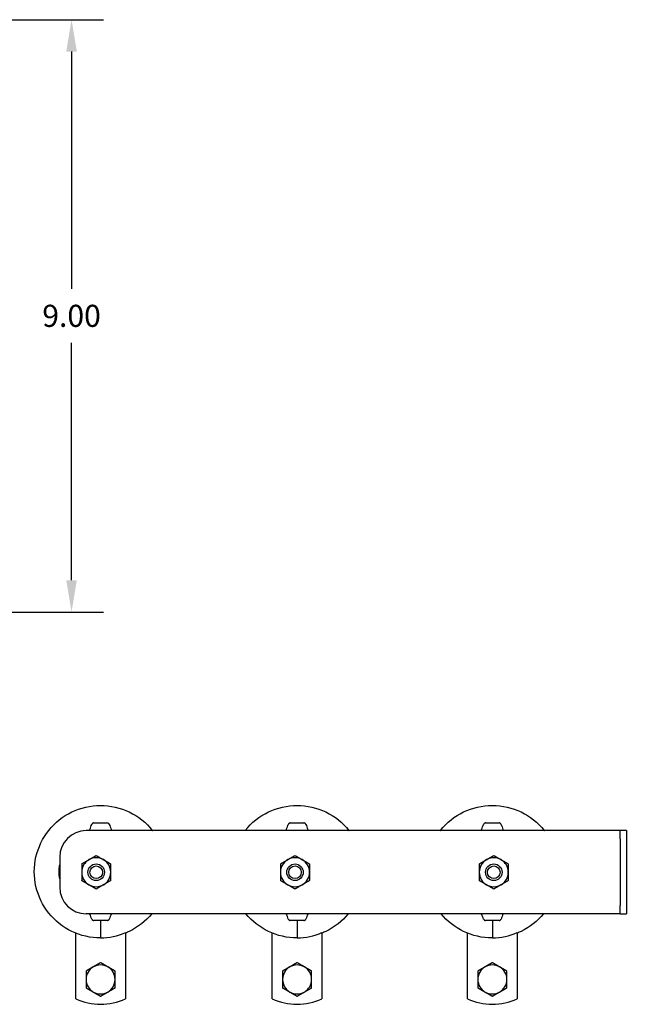
# Model space of a CAD drawing. Extents: x 5.5 to 62, y -0.3 to 29.
# Drawn here: x 52.9 to 62, y 1.3 to 16.2 of the extents above; entities that cross this region are included whole.
import ezdxf

# ---------------------------------------------------------------- set-up
doc = ezdxf.new("R2010")
doc.units = 0
doc.header["$LTSCALE"] = 1.3333
doc.header["$MEASUREMENT"] = 0
doc.layers.get('DEFPOINTS').update_dxf_attribs({"linetype": 'CONTINUOUS'})
doc.layers.add('DIMENSION', color=7, linetype='CONTINUOUS')
doc.layers.add('RESISTOR', color=96, linetype='CONTINUOUS')
doc.styles.add('MASTER', font='romans.shx', dxfattribs={"width": 0.8})
doc.dimstyles.new('ENGLISH', dxfattribs={"dimscale": 2.6666, "dimtxt": 0.125, "dimasz": 0.18, "dimexe": 0.18, "dimexo": 0.0625, "dimgap": 0.09, "dimtad": 0, "dimtih": 1, "dimtoh": 1, "dimdec": 4, "dimzin": 0, "dimdsep": 46, "dimtxsty": 'MASTER', "dimcen": 0.09, "dimadec": 0, "dimazin": 0, "dimtfac": 1, "dimtdec": 4, "dimtofl": 0, "dimtmove": 2, "dimatfit": 3, "dimfxl": 1, "dimtolj": 1, "dimtzin": 0, "dimarcsym": 0})

# ---------------------------------------------------------------- blocks, each defined once
blk = doc.blocks.new('*D14')
at = {"layer": 'DEFPOINTS', "color": 0, "transparency": 16777216}
for p in [(51.345, 16.19), (49.696, 7.256), (53.641, 7.256)]:
    blk.add_point(p, dxfattribs=at)
at = {"layer": 'DIMENSION', "color": 0, "lineweight": -2, "transparency": 16777216}
for p, q in [((51.512, 16.19), (54.121, 16.19)), ((53.641, 15.71), (53.641, 12.129)), ((53.641, 7.736), (53.641, 11.316)), ((49.863, 7.256), (54.121, 7.256))]:
    blk.add_line(p, q, dxfattribs=at)
at = {"layer": 'DIMENSION', "color": 0, "transparency": 16777216}
for points in [[(53.561, 15.71), (53.721, 15.71), (53.641, 16.19)], [(53.561, 7.736), (53.721, 7.736), (53.641, 7.256)]]:
    blk.add_solid(points, dxfattribs=at)
at = {"layer": 'DIMENSION', "color": 0, "transparency": 16777216, "insert": (53.641, 11.723), "char_height": 0.3333, "attachment_point": 5}
blk.add_mtext('\\A1;9.00', dxfattribs=at)

msp = doc.modelspace()

# ---------------------------------------------------------------- linework, layer by layer
at = {"layer": 'RESISTOR'}
for p, q in [((61.884, 3.958), (53.863, 3.958)), ((61.92, 3.958), (61.884, 3.958)), ((61.92, 3.833), (61.92, 3.958)), ((62.013, 3.958), (61.92, 3.958)), ((62.013, 3.958), (62.013, 3.833)), ((61.92, 3.833), (61.92, 2.829)), ((62.013, 3.833), (62.013, 2.829)), ((53.463, 3.558), (53.463, 3.104)), ((61.92, 2.704), (61.92, 2.829)), ((62.013, 2.829), (62.013, 2.704)), ((61.884, 2.704), (53.863, 2.704)), ((61.92, 2.704), (61.884, 2.704)), ((61.92, 2.704), (62.013, 2.704)), ((54.079, 2.604), (54.079, 2.339)), ((57.045, 2.604), (57.045, 2.339)), ((59.991, 2.604), (59.991, 2.339)), ((53.704, 1.423), (53.704, 2.412)), ((54.454, 2.423), (54.454, 1.423)), ((56.67, 1.423), (56.67, 2.412)), ((57.42, 2.423), (57.42, 1.423)), ((59.616, 1.423), (59.616, 2.412)), ((60.366, 2.423), (60.366, 1.423))]:
    msp.add_line(p, q, dxfattribs=at)
for centre, radius in [((54.013, 3.331), 0.125), ((54.013, 3.331), 0.0952), ((57.013, 3.331), 0.125), ((57.013, 3.331), 0.0952), ((60.013, 3.331), 0.125), ((60.013, 3.331), 0.0953)]:
    msp.add_circle(centre, radius, dxfattribs=at)
for centre, radius, start, end in [((53.863, 3.558), 0.4, 90, 180), ((54.013, 3.331), 0.219, 120, 180), ((54.013, 3.331), 0.219, 60, 120), ((54.013, 3.331), 0.219, 0, 60), ((57.013, 3.331), 0.219, 120, 180), ((57.013, 3.331), 0.219, 60, 120), ((57.013, 3.331), 0.219, 0, 60), ((60.013, 3.331), 0.219, 120, 180), ((60.013, 3.331), 0.219, 60, 120), ((60.013, 3.331), 0.219, 0, 60), ((54.013, 3.331), 0.219, 180, 240), ((54.013, 3.331), 0.219, 300, 0), ((57.013, 3.331), 0.219, 180, 240), ((57.013, 3.331), 0.219, 300, 0), ((60.013, 3.331), 0.219, 180, 240), ((60.013, 3.331), 0.219, 300, 0), ((54.013, 3.331), 0.219, 240, 300), ((57.013, 3.331), 0.219, 240, 300), ((60.013, 3.331), 0.219, 240, 300), ((53.863, 3.104), 0.4, 180, 270), ((54.079, 3.214), 0.875, 270, 295.3769), ((57.045, 3.214), 0.875, 270, 295.3769), ((59.991, 3.214), 0.875, 270, 295.3769), ((54.079, 1.714), 0.219, 60, 120), ((57.045, 1.714), 0.219, 60, 120), ((59.991, 1.714), 0.219, 60, 120), ((54.079, 1.714), 0.219, 120, 180), ((54.079, 1.714), 0.219, 0, 60), ((57.045, 1.714), 0.219, 120, 180), ((57.045, 1.714), 0.219, 0, 60), ((59.991, 1.714), 0.219, 120, 180), ((59.991, 1.714), 0.219, 0, 60), ((54.079, 1.714), 0.219, 180, 240), ((54.079, 1.714), 0.219, 300, 0), ((57.045, 1.714), 0.219, 180, 240), ((57.045, 1.714), 0.219, 300, 0), ((59.991, 1.714), 0.219, 180, 240), ((59.991, 1.714), 0.219, 300, 0), ((54.079, 1.714), 0.219, 240, 300), ((57.045, 1.714), 0.219, 240, 300), ((59.991, 1.714), 0.219, 240, 300), ((54.079, 2.214), 0.875, 244.6231, 295.3769), ((57.045, 2.214), 0.875, 244.6231, 295.3769), ((59.991, 2.214), 0.875, 244.6231, 295.3769)]:
    msp.add_arc(centre, radius, start, end, dxfattribs=at)
for points, knots in [([(54.079, 2.339), (53.93, 2.339), (53.778, 2.373), (53.645, 2.438), (53.511, 2.502), (53.389, 2.599), (53.297, 2.715), (53.204, 2.831), (53.137, 2.972), (53.104, 3.116), (53.071, 3.261), (53.071, 3.417), (53.104, 3.561), (53.137, 3.706), (53.204, 3.846), (53.297, 3.962), (53.389, 4.078), (53.511, 4.175), (53.645, 4.24), (53.778, 4.304), (53.93, 4.339), (54.079, 4.339), (54.227, 4.339), (54.379, 4.304), (54.512, 4.24), (54.646, 4.175), (54.768, 4.078), (54.86, 3.962), (54.862, 3.961), (54.863, 3.959), (54.864, 3.958)], [0, 0, 0, 0, 0.00158647, 0.00158647, 0.00158647, 0.00317293, 0.00317293, 0.00317293, 0.0047594, 0.0047594, 0.0047594, 0.00634587, 0.00634587, 0.00634587, 0.00793234, 0.00793234, 0.00793234, 0.0095188, 0.0095188, 0.0095188, 0.01110527, 0.01110527, 0.01110527, 0.01269174, 0.01269174, 0.01269174, 0.0142782, 0.0142782, 0.0142782, 0.01429862, 0.01429862, 0.01429862, 0.01429862]), ([(56.259, 3.958), (56.26, 3.959), (56.261, 3.961), (56.263, 3.962), (56.355, 4.078), (56.477, 4.175), (56.611, 4.24), (56.744, 4.304), (56.896, 4.339), (57.045, 4.339), (57.193, 4.339), (57.345, 4.304), (57.478, 4.24), (57.612, 4.175), (57.734, 4.078), (57.826, 3.962), (57.828, 3.961), (57.829, 3.959), (57.83, 3.958)], [0.007911918, 0.007911918, 0.007911918, 0.007911918, 0.007932336, 0.007932336, 0.007932336, 0.009518803, 0.009518803, 0.009518803, 0.01110527, 0.01110527, 0.01110527, 0.012691738, 0.012691738, 0.012691738, 0.014278205, 0.014278205, 0.014278205, 0.014298623, 0.014298623, 0.014298623, 0.014298623]), ([(59.205, 3.958), (59.206, 3.959), (59.208, 3.961), (59.209, 3.962), (59.301, 4.078), (59.423, 4.175), (59.557, 4.24), (59.69, 4.304), (59.842, 4.339), (59.991, 4.339), (60.139, 4.339), (60.291, 4.304), (60.425, 4.24), (60.558, 4.175), (60.68, 4.078), (60.772, 3.962), (60.774, 3.961), (60.775, 3.959), (60.776, 3.958)], [0.007911918, 0.007911918, 0.007911918, 0.007911918, 0.007932336, 0.007932336, 0.007932336, 0.009518803, 0.009518803, 0.009518803, 0.01110527, 0.01110527, 0.01110527, 0.012691738, 0.012691738, 0.012691738, 0.014278205, 0.014278205, 0.014278205, 0.014298623, 0.014298623, 0.014298623, 0.014298623]), ([(53.91, 3.958), (53.913, 3.965), (53.915, 3.971), (53.927, 4.003), (53.936, 4.028), (53.946, 4.053)], [-0.2577824, -0.2577824, -0.2577824, -0.2577824, -0.202998, -0.202998, -0.000001, -0.000001, -0.000001, -0.000001]), ([(53.976, 4.074), (53.974, 4.074), (53.973, 4.074), (53.972, 4.074), (53.971, 4.074), (53.971, 4.074), (53.971, 4.074), (53.971, 4.073), (53.971, 4.073), (53.971, 4.073), (53.971, 4.073), (53.971, 4.073), (53.971, 4.073), (53.971, 4.073), (53.971, 4.073), (53.971, 4.073), (53.971, 4.073), (53.971, 4.073), (53.971, 4.073), (53.969, 4.073), (53.968, 4.073), (53.967, 4.073), (53.967, 4.073), (53.963, 4.072), (53.96, 4.07), (53.955, 4.066), (53.953, 4.064), (53.949, 4.059), (53.947, 4.056), (53.946, 4.053)], [-0.09885439, -0.09885439, -0.09885439, -0.09885439, -0.08826291, -0.08826291, -0.08774626, -0.08774626, -0.08746308, -0.08746308, -0.08727604, -0.08727604, -0.08712641, -0.08712641, -0.08697158, -0.08697158, -0.08681607, -0.08681607, -0.08658516, -0.08658516, -0.08589222, -0.08589222, -0.07597987, -0.07597987, -0.0751869, -0.0751869, -0.04952189, -0.04952189, -0.02494588, -0.02494588, -0.000001, -0.000001, -0.000001, -0.000001]), ([(53.976, 4.074), (53.99, 4.074), (54.007, 4.074), (54.034, 4.074), (54.053, 4.074), (54.072, 4.074), (54.073, 4.074), (54.076, 4.074), (54.076, 4.074), (54.078, 4.074), (54.078, 4.074), (54.079, 4.074), (54.079, 4.074), (54.081, 4.074), (54.081, 4.074), (54.084, 4.074), (54.085, 4.074), (54.104, 4.074), (54.121, 4.074), (54.153, 4.074), (54.167, 4.074), (54.181, 4.074)], [-0.5201507, -0.5201507, -0.5201507, -0.5201507, -0.4131968, -0.4131968, -0.2833787, -0.2833787, -0.2702966, -0.2702966, -0.2651687, -0.2651687, -0.2616023, -0.2616023, -0.258041, -0.258041, -0.2529384, -0.2529384, -0.2400165, -0.2400165, -0.1100186, -0.1100186, -0.000001, -0.000001, -0.000001, -0.000001]), ([(54.211, 4.053), (54.21, 4.056), (54.209, 4.059), (54.205, 4.064), (54.202, 4.066), (54.197, 4.07), (54.194, 4.072), (54.19, 4.073), (54.19, 4.073), (54.189, 4.073), (54.188, 4.073), (54.186, 4.073), (54.186, 4.073), (54.186, 4.073), (54.186, 4.073), (54.186, 4.073), (54.186, 4.073), (54.186, 4.073), (54.186, 4.073), (54.186, 4.073), (54.186, 4.073), (54.186, 4.073), (54.186, 4.073), (54.186, 4.074), (54.186, 4.074), (54.186, 4.074), (54.186, 4.074), (54.184, 4.074), (54.183, 4.074), (54.181, 4.074)], [-0.09891558, -0.09891558, -0.09891558, -0.09891558, -0.07416651, -0.07416651, -0.04951681, -0.04951681, -0.02367027, -0.02367027, -0.02288606, -0.02288606, -0.01296313, -0.01296313, -0.0122681, -0.0122681, -0.0120384, -0.0120384, -0.01188423, -0.01188423, -0.01173082, -0.01173082, -0.011583, -0.011583, -0.01139851, -0.01139851, -0.01111962, -0.01111962, -0.0106116, -0.0106116, -0.000001, -0.000001, -0.000001, -0.000001]), ([(54.211, 4.053), (54.221, 4.028), (54.23, 4.003), (54.242, 3.971), (54.244, 3.965), (54.247, 3.958)], [-0.4094841, -0.4094841, -0.4094841, -0.4094841, -0.2014747, -0.2014747, -0.1463233, -0.1463233, -0.1463233, -0.1463233]), ([(56.876, 3.958), (56.879, 3.965), (56.881, 3.971), (56.893, 4.003), (56.902, 4.028), (56.912, 4.053)], [-0.2577824, -0.2577824, -0.2577824, -0.2577824, -0.202998, -0.202998, -0.000001, -0.000001, -0.000001, -0.000001]), ([(56.942, 4.074), (56.94, 4.074), (56.939, 4.074), (56.937, 4.074), (56.937, 4.074), (56.937, 4.074), (56.937, 4.074), (56.937, 4.073), (56.937, 4.073), (56.937, 4.073), (56.937, 4.073), (56.937, 4.073), (56.937, 4.073), (56.937, 4.073), (56.937, 4.073), (56.937, 4.073), (56.937, 4.073), (56.937, 4.073), (56.937, 4.073), (56.935, 4.073), (56.934, 4.073), (56.933, 4.073), (56.933, 4.073), (56.929, 4.072), (56.926, 4.07), (56.921, 4.066), (56.918, 4.064), (56.914, 4.059), (56.913, 4.056), (56.912, 4.053)], [-0.09885439, -0.09885439, -0.09885439, -0.09885439, -0.08826291, -0.08826291, -0.08774626, -0.08774626, -0.08746308, -0.08746308, -0.08727604, -0.08727604, -0.08712641, -0.08712641, -0.08697158, -0.08697158, -0.08681607, -0.08681607, -0.08658516, -0.08658516, -0.08589222, -0.08589222, -0.07597987, -0.07597987, -0.0751869, -0.0751869, -0.04952189, -0.04952189, -0.02494588, -0.02494588, -0.000001, -0.000001, -0.000001, -0.000001]), ([(56.942, 4.074), (56.956, 4.074), (56.972, 4.074), (57, 4.074), (57.019, 4.074), (57.038, 4.074), (57.039, 4.074), (57.042, 4.074), (57.042, 4.074), (57.044, 4.074), (57.044, 4.074), (57.045, 4.074), (57.045, 4.074), (57.047, 4.074), (57.047, 4.074), (57.05, 4.074), (57.051, 4.074), (57.07, 4.074), (57.087, 4.074), (57.118, 4.074), (57.133, 4.074), (57.147, 4.074)], [-0.5201507, -0.5201507, -0.5201507, -0.5201507, -0.4131968, -0.4131968, -0.2833787, -0.2833787, -0.2702966, -0.2702966, -0.2651687, -0.2651687, -0.2616023, -0.2616023, -0.258041, -0.258041, -0.2529384, -0.2529384, -0.2400165, -0.2400165, -0.1100186, -0.1100186, -0.000001, -0.000001, -0.000001, -0.000001]), ([(57.177, 4.053), (57.176, 4.056), (57.175, 4.059), (57.171, 4.064), (57.168, 4.066), (57.163, 4.07), (57.16, 4.072), (57.156, 4.073), (57.156, 4.073), (57.155, 4.073), (57.154, 4.073), (57.152, 4.073), (57.152, 4.073), (57.152, 4.073), (57.152, 4.073), (57.152, 4.073), (57.152, 4.073), (57.152, 4.073), (57.152, 4.073), (57.152, 4.073), (57.152, 4.073), (57.152, 4.073), (57.152, 4.073), (57.152, 4.074), (57.152, 4.074), (57.152, 4.074), (57.152, 4.074), (57.15, 4.074), (57.149, 4.074), (57.147, 4.074)], [-0.09891558, -0.09891558, -0.09891558, -0.09891558, -0.07416651, -0.07416651, -0.04951681, -0.04951681, -0.02367027, -0.02367027, -0.02288606, -0.02288606, -0.01296313, -0.01296313, -0.0122681, -0.0122681, -0.0120384, -0.0120384, -0.01188423, -0.01188423, -0.01173082, -0.01173082, -0.011583, -0.011583, -0.01139851, -0.01139851, -0.01111962, -0.01111962, -0.0106116, -0.0106116, -0.000001, -0.000001, -0.000001, -0.000001]), ([(57.177, 4.053), (57.187, 4.028), (57.196, 4.003), (57.208, 3.971), (57.21, 3.965), (57.213, 3.958)], [-0.4094841, -0.4094841, -0.4094841, -0.4094841, -0.2014747, -0.2014747, -0.1463233, -0.1463233, -0.1463233, -0.1463233]), ([(59.822, 3.958), (59.825, 3.965), (59.827, 3.971), (59.839, 4.003), (59.849, 4.028), (59.858, 4.053)], [-0.2577824, -0.2577824, -0.2577824, -0.2577824, -0.202998, -0.202998, -0.000001, -0.000001, -0.000001, -0.000001]), ([(59.888, 4.074), (59.886, 4.074), (59.885, 4.074), (59.884, 4.074), (59.884, 4.074), (59.883, 4.074), (59.883, 4.074), (59.883, 4.073), (59.883, 4.073), (59.883, 4.073), (59.883, 4.073), (59.883, 4.073), (59.883, 4.073), (59.883, 4.073), (59.883, 4.073), (59.883, 4.073), (59.883, 4.073), (59.883, 4.073), (59.883, 4.073), (59.881, 4.073), (59.88, 4.073), (59.879, 4.073), (59.879, 4.073), (59.875, 4.072), (59.872, 4.07), (59.867, 4.066), (59.865, 4.064), (59.861, 4.059), (59.859, 4.056), (59.858, 4.053)], [-0.09885439, -0.09885439, -0.09885439, -0.09885439, -0.08826291, -0.08826291, -0.08774626, -0.08774626, -0.08746308, -0.08746308, -0.08727604, -0.08727604, -0.08712641, -0.08712641, -0.08697158, -0.08697158, -0.08681607, -0.08681607, -0.08658516, -0.08658516, -0.08589222, -0.08589222, -0.07597987, -0.07597987, -0.0751869, -0.0751869, -0.04952189, -0.04952189, -0.02494588, -0.02494588, -0.000001, -0.000001, -0.000001, -0.000001]), ([(59.888, 4.074), (59.902, 4.074), (59.919, 4.074), (59.946, 4.074), (59.965, 4.074), (59.984, 4.074), (59.986, 4.074), (59.988, 4.074), (59.989, 4.074), (59.99, 4.074), (59.99, 4.074), (59.991, 4.074), (59.992, 4.074), (59.993, 4.074), (59.993, 4.074), (59.996, 4.074), (59.997, 4.074), (60.016, 4.074), (60.033, 4.074), (60.065, 4.074), (60.079, 4.074), (60.093, 4.074)], [-0.5201507, -0.5201507, -0.5201507, -0.5201507, -0.4131968, -0.4131968, -0.2833787, -0.2833787, -0.2702966, -0.2702966, -0.2651687, -0.2651687, -0.2616023, -0.2616023, -0.258041, -0.258041, -0.2529384, -0.2529384, -0.2400165, -0.2400165, -0.1100186, -0.1100186, -0.000001, -0.000001, -0.000001, -0.000001]), ([(60.123, 4.053), (60.122, 4.056), (60.121, 4.059), (60.117, 4.064), (60.114, 4.066), (60.109, 4.07), (60.106, 4.072), (60.103, 4.073), (60.102, 4.073), (60.101, 4.073), (60.1, 4.073), (60.098, 4.073), (60.098, 4.073), (60.098, 4.073), (60.098, 4.073), (60.098, 4.073), (60.098, 4.073), (60.098, 4.073), (60.098, 4.073), (60.098, 4.073), (60.098, 4.073), (60.098, 4.073), (60.098, 4.073), (60.098, 4.074), (60.098, 4.074), (60.098, 4.074), (60.098, 4.074), (60.096, 4.074), (60.095, 4.074), (60.093, 4.074)], [-0.09891558, -0.09891558, -0.09891558, -0.09891558, -0.07416651, -0.07416651, -0.04951681, -0.04951681, -0.02367027, -0.02367027, -0.02288606, -0.02288606, -0.01296313, -0.01296313, -0.0122681, -0.0122681, -0.0120384, -0.0120384, -0.01188423, -0.01188423, -0.01173082, -0.01173082, -0.011583, -0.011583, -0.01139851, -0.01139851, -0.01111962, -0.01111962, -0.0106116, -0.0106116, -0.000001, -0.000001, -0.000001, -0.000001]), ([(60.123, 4.053), (60.133, 4.028), (60.142, 4.003), (60.154, 3.971), (60.156, 3.965), (60.159, 3.958)], [-0.4094841, -0.4094841, -0.4094841, -0.4094841, -0.2014747, -0.2014747, -0.1463233, -0.1463233, -0.1463233, -0.1463233]), ([(53.946, 2.625), (53.936, 2.65), (53.927, 2.675), (53.917, 2.701), (53.917, 2.702), (53.916, 2.704)], [-0.4094841, -0.4094841, -0.4094841, -0.4094841, -0.2014747, -0.2014747, -0.189816, -0.189816, -0.189816, -0.189816]), ([(54.241, 2.704), (54.24, 2.702), (54.24, 2.701), (54.23, 2.675), (54.221, 2.65), (54.211, 2.625)], [-0.2144434, -0.2144434, -0.2144434, -0.2144434, -0.202998, -0.202998, -0.000001, -0.000001, -0.000001, -0.000001]), ([(54.851, 2.704), (54.76, 2.593), (54.642, 2.5), (54.512, 2.438), (54.493, 2.429), (54.474, 2.42), (54.454, 2.412)], [0.019090357, 0.019090357, 0.019090357, 0.019090357, 0.020624074, 0.020624074, 0.020624074, 0.020852896, 0.020852896, 0.020852896, 0.020852896]), ([(57.045, 2.339), (56.896, 2.339), (56.744, 2.373), (56.611, 2.438), (56.481, 2.5), (56.363, 2.593), (56.272, 2.704)], [0, 0, 0, 0, 0.001586467, 0.001586467, 0.001586467, 0.003120183, 0.003120183, 0.003120183, 0.003120183]), ([(56.912, 2.625), (56.902, 2.65), (56.893, 2.675), (56.883, 2.701), (56.883, 2.702), (56.882, 2.704)], [-0.4094841, -0.4094841, -0.4094841, -0.4094841, -0.2014747, -0.2014747, -0.189816, -0.189816, -0.189816, -0.189816]), ([(57.207, 2.704), (57.206, 2.702), (57.206, 2.701), (57.196, 2.675), (57.187, 2.65), (57.177, 2.625)], [-0.2144434, -0.2144434, -0.2144434, -0.2144434, -0.202998, -0.202998, -0.000001, -0.000001, -0.000001, -0.000001]), ([(57.817, 2.704), (57.726, 2.593), (57.608, 2.5), (57.478, 2.438), (57.459, 2.429), (57.439, 2.42), (57.419, 2.412)], [0.019090357, 0.019090357, 0.019090357, 0.019090357, 0.020624074, 0.020624074, 0.020624074, 0.020852896, 0.020852896, 0.020852896, 0.020852896]), ([(59.991, 2.339), (59.842, 2.339), (59.69, 2.373), (59.557, 2.438), (59.428, 2.5), (59.309, 2.593), (59.218, 2.704)], [0, 0, 0, 0, 0.001586467, 0.001586467, 0.001586467, 0.003120183, 0.003120183, 0.003120183, 0.003120183]), ([(59.858, 2.625), (59.849, 2.65), (59.839, 2.675), (59.829, 2.701), (59.829, 2.702), (59.828, 2.704)], [-0.4094841, -0.4094841, -0.4094841, -0.4094841, -0.2014747, -0.2014747, -0.189816, -0.189816, -0.189816, -0.189816]), ([(60.153, 2.704), (60.152, 2.702), (60.152, 2.701), (60.142, 2.675), (60.133, 2.65), (60.123, 2.625)], [-0.2144434, -0.2144434, -0.2144434, -0.2144434, -0.202998, -0.202998, -0.000001, -0.000001, -0.000001, -0.000001]), ([(60.763, 2.704), (60.672, 2.593), (60.554, 2.5), (60.425, 2.438), (60.405, 2.429), (60.386, 2.42), (60.366, 2.412)], [0.019090357, 0.019090357, 0.019090357, 0.019090357, 0.020624074, 0.020624074, 0.020624074, 0.020852896, 0.020852896, 0.020852896, 0.020852896]), ([(53.946, 2.625), (53.947, 2.622), (53.949, 2.619), (53.952, 2.614), (53.955, 2.611), (53.96, 2.608), (53.963, 2.606), (53.967, 2.605), (53.967, 2.605), (53.968, 2.605), (53.969, 2.604), (53.971, 2.604), (53.971, 2.604), (53.971, 2.604), (53.971, 2.604), (53.971, 2.604), (53.971, 2.604), (53.971, 2.604), (53.971, 2.604), (53.971, 2.604), (53.971, 2.604), (53.971, 2.604), (53.971, 2.604), (53.971, 2.604), (53.971, 2.604), (53.971, 2.604), (53.972, 2.604), (53.973, 2.604), (53.974, 2.604), (53.976, 2.604)], [-0.09891558, -0.09891558, -0.09891558, -0.09891558, -0.07416651, -0.07416651, -0.04951681, -0.04951681, -0.02367027, -0.02367027, -0.02288606, -0.02288606, -0.01296313, -0.01296313, -0.0122681, -0.0122681, -0.0120384, -0.0120384, -0.01188423, -0.01188423, -0.01173082, -0.01173082, -0.011583, -0.011583, -0.01139851, -0.01139851, -0.01111962, -0.01111962, -0.0106116, -0.0106116, -0.000001, -0.000001, -0.000001, -0.000001]), ([(54.181, 2.604), (54.167, 2.604), (54.151, 2.604), (54.123, 2.604), (54.104, 2.604), (54.085, 2.604), (54.084, 2.604), (54.081, 2.604), (54.081, 2.604), (54.08, 2.604), (54.079, 2.604), (54.078, 2.604), (54.078, 2.604), (54.076, 2.604), (54.076, 2.604), (54.073, 2.604), (54.072, 2.604), (54.053, 2.604), (54.036, 2.604), (54.005, 2.604), (53.99, 2.604), (53.976, 2.604)], [-0.5201507, -0.5201507, -0.5201507, -0.5201507, -0.4131968, -0.4131968, -0.2833787, -0.2833787, -0.2702966, -0.2702966, -0.2651687, -0.2651687, -0.2616023, -0.2616023, -0.258041, -0.258041, -0.2529384, -0.2529384, -0.2400165, -0.2400165, -0.1100186, -0.1100186, -0.000001, -0.000001, -0.000001, -0.000001]), ([(54.181, 2.604), (54.183, 2.604), (54.184, 2.604), (54.186, 2.604), (54.186, 2.604), (54.186, 2.604), (54.186, 2.604), (54.186, 2.604), (54.186, 2.604), (54.186, 2.604), (54.186, 2.604), (54.186, 2.604), (54.186, 2.604), (54.186, 2.604), (54.186, 2.604), (54.186, 2.604), (54.186, 2.604), (54.186, 2.604), (54.186, 2.604), (54.188, 2.604), (54.189, 2.605), (54.19, 2.605), (54.19, 2.605), (54.194, 2.606), (54.197, 2.608), (54.202, 2.611), (54.205, 2.614), (54.209, 2.619), (54.21, 2.622), (54.211, 2.625)], [-0.09885439, -0.09885439, -0.09885439, -0.09885439, -0.08826291, -0.08826291, -0.08774626, -0.08774626, -0.08746308, -0.08746308, -0.08727604, -0.08727604, -0.08712641, -0.08712641, -0.08697158, -0.08697158, -0.08681607, -0.08681607, -0.08658516, -0.08658516, -0.08589222, -0.08589222, -0.07597987, -0.07597987, -0.0751869, -0.0751869, -0.04952189, -0.04952189, -0.02494588, -0.02494588, -0.000001, -0.000001, -0.000001, -0.000001]), ([(56.912, 2.625), (56.913, 2.622), (56.914, 2.619), (56.918, 2.614), (56.921, 2.611), (56.926, 2.608), (56.929, 2.606), (56.933, 2.605), (56.933, 2.605), (56.934, 2.605), (56.935, 2.604), (56.937, 2.604), (56.937, 2.604), (56.937, 2.604), (56.937, 2.604), (56.937, 2.604), (56.937, 2.604), (56.937, 2.604), (56.937, 2.604), (56.937, 2.604), (56.937, 2.604), (56.937, 2.604), (56.937, 2.604), (56.937, 2.604), (56.937, 2.604), (56.937, 2.604), (56.937, 2.604), (56.939, 2.604), (56.94, 2.604), (56.942, 2.604)], [-0.09891558, -0.09891558, -0.09891558, -0.09891558, -0.07416651, -0.07416651, -0.04951681, -0.04951681, -0.02367027, -0.02367027, -0.02288606, -0.02288606, -0.01296313, -0.01296313, -0.0122681, -0.0122681, -0.0120384, -0.0120384, -0.01188423, -0.01188423, -0.01173082, -0.01173082, -0.011583, -0.011583, -0.01139851, -0.01139851, -0.01111962, -0.01111962, -0.0106116, -0.0106116, -0.000001, -0.000001, -0.000001, -0.000001]), ([(57.147, 2.604), (57.133, 2.604), (57.117, 2.604), (57.089, 2.604), (57.07, 2.604), (57.051, 2.604), (57.05, 2.604), (57.047, 2.604), (57.047, 2.604), (57.045, 2.604), (57.045, 2.604), (57.044, 2.604), (57.044, 2.604), (57.042, 2.604), (57.042, 2.604), (57.039, 2.604), (57.038, 2.604), (57.019, 2.604), (57.002, 2.604), (56.971, 2.604), (56.956, 2.604), (56.942, 2.604)], [-0.5201507, -0.5201507, -0.5201507, -0.5201507, -0.4131968, -0.4131968, -0.2833787, -0.2833787, -0.2702966, -0.2702966, -0.2651687, -0.2651687, -0.2616023, -0.2616023, -0.258041, -0.258041, -0.2529384, -0.2529384, -0.2400165, -0.2400165, -0.1100186, -0.1100186, -0.000001, -0.000001, -0.000001, -0.000001]), ([(57.147, 2.604), (57.149, 2.604), (57.15, 2.604), (57.152, 2.604), (57.152, 2.604), (57.152, 2.604), (57.152, 2.604), (57.152, 2.604), (57.152, 2.604), (57.152, 2.604), (57.152, 2.604), (57.152, 2.604), (57.152, 2.604), (57.152, 2.604), (57.152, 2.604), (57.152, 2.604), (57.152, 2.604), (57.152, 2.604), (57.152, 2.604), (57.154, 2.604), (57.155, 2.605), (57.156, 2.605), (57.156, 2.605), (57.16, 2.606), (57.163, 2.608), (57.168, 2.611), (57.171, 2.614), (57.175, 2.619), (57.176, 2.622), (57.177, 2.625)], [-0.09885439, -0.09885439, -0.09885439, -0.09885439, -0.08826291, -0.08826291, -0.08774626, -0.08774626, -0.08746308, -0.08746308, -0.08727604, -0.08727604, -0.08712641, -0.08712641, -0.08697158, -0.08697158, -0.08681607, -0.08681607, -0.08658516, -0.08658516, -0.08589222, -0.08589222, -0.07597987, -0.07597987, -0.0751869, -0.0751869, -0.04952189, -0.04952189, -0.02494588, -0.02494588, -0.000001, -0.000001, -0.000001, -0.000001]), ([(59.858, 2.625), (59.859, 2.622), (59.861, 2.619), (59.865, 2.614), (59.867, 2.611), (59.872, 2.608), (59.875, 2.606), (59.879, 2.605), (59.879, 2.605), (59.88, 2.605), (59.881, 2.604), (59.883, 2.604), (59.883, 2.604), (59.883, 2.604), (59.883, 2.604), (59.883, 2.604), (59.883, 2.604), (59.883, 2.604), (59.883, 2.604), (59.883, 2.604), (59.883, 2.604), (59.883, 2.604), (59.883, 2.604), (59.883, 2.604), (59.883, 2.604), (59.884, 2.604), (59.884, 2.604), (59.885, 2.604), (59.886, 2.604), (59.888, 2.604)], [-0.09891558, -0.09891558, -0.09891558, -0.09891558, -0.07416651, -0.07416651, -0.04951681, -0.04951681, -0.02367027, -0.02367027, -0.02288606, -0.02288606, -0.01296313, -0.01296313, -0.0122681, -0.0122681, -0.0120384, -0.0120384, -0.01188423, -0.01188423, -0.01173082, -0.01173082, -0.011583, -0.011583, -0.01139851, -0.01139851, -0.01111962, -0.01111962, -0.0106116, -0.0106116, -0.000001, -0.000001, -0.000001, -0.000001]), ([(60.093, 2.604), (60.079, 2.604), (60.063, 2.604), (60.035, 2.604), (60.016, 2.604), (59.997, 2.604), (59.996, 2.604), (59.993, 2.604), (59.993, 2.604), (59.992, 2.604), (59.991, 2.604), (59.99, 2.604), (59.99, 2.604), (59.989, 2.604), (59.988, 2.604), (59.986, 2.604), (59.984, 2.604), (59.965, 2.604), (59.948, 2.604), (59.917, 2.604), (59.902, 2.604), (59.888, 2.604)], [-0.5201507, -0.5201507, -0.5201507, -0.5201507, -0.4131968, -0.4131968, -0.2833787, -0.2833787, -0.2702966, -0.2702966, -0.2651687, -0.2651687, -0.2616023, -0.2616023, -0.258041, -0.258041, -0.2529384, -0.2529384, -0.2400165, -0.2400165, -0.1100186, -0.1100186, -0.000001, -0.000001, -0.000001, -0.000001]), ([(60.093, 2.604), (60.095, 2.604), (60.096, 2.604), (60.098, 2.604), (60.098, 2.604), (60.098, 2.604), (60.098, 2.604), (60.098, 2.604), (60.098, 2.604), (60.098, 2.604), (60.098, 2.604), (60.098, 2.604), (60.098, 2.604), (60.098, 2.604), (60.098, 2.604), (60.098, 2.604), (60.098, 2.604), (60.098, 2.604), (60.098, 2.604), (60.1, 2.604), (60.101, 2.605), (60.102, 2.605), (60.103, 2.605), (60.106, 2.606), (60.109, 2.608), (60.114, 2.611), (60.117, 2.614), (60.121, 2.619), (60.122, 2.622), (60.123, 2.625)], [-0.09885439, -0.09885439, -0.09885439, -0.09885439, -0.08826291, -0.08826291, -0.08774626, -0.08774626, -0.08746308, -0.08746308, -0.08727604, -0.08727604, -0.08712641, -0.08712641, -0.08697158, -0.08697158, -0.08681607, -0.08681607, -0.08658516, -0.08658516, -0.08589222, -0.08589222, -0.07597987, -0.07597987, -0.0751869, -0.0751869, -0.04952189, -0.04952189, -0.02494588, -0.02494588, -0.000001, -0.000001, -0.000001, -0.000001])]:
    msp.add_open_spline(points, degree=3, knots=knots, dxfattribs=at)
for points, weights in [([(53.903, 3.52), (53.954, 3.55), (54.013, 3.583)], [1.82105788102, 1.82105788102, 1.69031180768]), ([(54.013, 3.583), (54.071, 3.55), (54.122, 3.52)], [1.69031180768, 1.82105788102, 1.82105788102]), ([(56.903, 3.52), (56.954, 3.55), (57.013, 3.583)], [1.82105788102, 1.82105788102, 1.69031180768]), ([(57.013, 3.583), (57.071, 3.55), (57.122, 3.52)], [1.69031180768, 1.82105788102, 1.82105788102]), ([(59.903, 3.52), (59.954, 3.55), (60.013, 3.583)], [1.82105788102, 1.82105788102, 1.69031180768]), ([(60.013, 3.583), (60.071, 3.55), (60.122, 3.52)], [1.69031180768, 1.82105788102, 1.82105788102]), ([(53.463, 3.233), (53.444, 3.339), (53.463, 3.445)], [0.994689331032, 0.98023858115, 0.994689331032]), ([(53.794, 3.457), (53.853, 3.491), (53.903, 3.52)], [1.69031180768, 1.82105788102, 1.82105788102]), ([(53.794, 3.457), (53.794, 3.389), (53.794, 3.331)], [1.69031180768, 1.82105788102, 1.82105788102]), ([(54.122, 3.52), (54.173, 3.491), (54.231, 3.457)], [1.82105788102, 1.82105788102, 1.69031180768]), ([(54.231, 3.457), (54.231, 3.389), (54.231, 3.331)], [1.69031180768, 1.82105788102, 1.82105788102]), ([(56.794, 3.457), (56.853, 3.491), (56.903, 3.52)], [1.69031180768, 1.82105788102, 1.82105788102]), ([(56.794, 3.457), (56.794, 3.389), (56.794, 3.331)], [1.69031180768, 1.82105788102, 1.82105788102]), ([(57.122, 3.52), (57.173, 3.491), (57.231, 3.457)], [1.82105788102, 1.82105788102, 1.69031180768]), ([(57.231, 3.457), (57.231, 3.389), (57.231, 3.331)], [1.69031180768, 1.82105788102, 1.82105788102]), ([(59.794, 3.457), (59.853, 3.491), (59.903, 3.52)], [1.69031180768, 1.82105788102, 1.82105788102]), ([(59.794, 3.457), (59.794, 3.389), (59.794, 3.331)], [1.69031180768, 1.82105788102, 1.82105788102]), ([(60.122, 3.52), (60.173, 3.491), (60.231, 3.457)], [1.82105788102, 1.82105788102, 1.69031180768]), ([(60.231, 3.457), (60.231, 3.389), (60.231, 3.331)], [1.69031180768, 1.82105788102, 1.82105788102]), ([(53.794, 3.331), (53.794, 3.272), (53.794, 3.205)], [1.82105788102, 1.82105788102, 1.69031180768]), ([(54.231, 3.331), (54.231, 3.272), (54.231, 3.205)], [1.82105788102, 1.82105788102, 1.69031180768]), ([(56.794, 3.331), (56.794, 3.272), (56.794, 3.205)], [1.82105788102, 1.82105788102, 1.69031180768]), ([(57.231, 3.331), (57.231, 3.272), (57.231, 3.205)], [1.82105788102, 1.82105788102, 1.69031180768]), ([(59.794, 3.331), (59.794, 3.272), (59.794, 3.205)], [1.82105788102, 1.82105788102, 1.69031180768]), ([(60.231, 3.331), (60.231, 3.272), (60.231, 3.205)], [1.82105788102, 1.82105788102, 1.69031180768]), ([(53.903, 3.141), (53.853, 3.171), (53.794, 3.205)], [1.82105788102, 1.82105788102, 1.69031180768]), ([(54.013, 3.078), (53.954, 3.112), (53.903, 3.141)], [1.69031180768, 1.82105788102, 1.82105788102]), ([(54.122, 3.141), (54.071, 3.112), (54.013, 3.078)], [1.82105788102, 1.82105788102, 1.69031180768]), ([(54.231, 3.205), (54.173, 3.171), (54.122, 3.141)], [1.69031180768, 1.82105788102, 1.82105788102]), ([(56.903, 3.141), (56.853, 3.171), (56.794, 3.205)], [1.82105788102, 1.82105788102, 1.69031180768]), ([(57.013, 3.078), (56.954, 3.112), (56.903, 3.141)], [1.69031180768, 1.82105788102, 1.82105788102]), ([(57.122, 3.141), (57.071, 3.112), (57.013, 3.078)], [1.82105788102, 1.82105788102, 1.69031180768]), ([(57.231, 3.205), (57.173, 3.171), (57.122, 3.141)], [1.69031180768, 1.82105788102, 1.82105788102]), ([(59.903, 3.141), (59.853, 3.171), (59.794, 3.205)], [1.82105788102, 1.82105788102, 1.69031180768]), ([(60.013, 3.078), (59.954, 3.112), (59.903, 3.141)], [1.69031180768, 1.82105788102, 1.82105788102]), ([(60.122, 3.141), (60.071, 3.112), (60.013, 3.078)], [1.82105788102, 1.82105788102, 1.69031180768]), ([(60.231, 3.205), (60.173, 3.171), (60.122, 3.141)], [1.69031180768, 1.82105788102, 1.82105788102]), ([(54.079, 1.967), (54.02, 1.933), (53.969, 1.903)], [1.76277349029, 1.89912449429, 1.89912449429]), ([(54.188, 1.903), (54.137, 1.933), (54.079, 1.967)], [1.89912449429, 1.89912449429, 1.76277349029]), ([(57.045, 1.967), (56.986, 1.933), (56.935, 1.903)], [1.76277349029, 1.89912449429, 1.89912449429]), ([(57.154, 1.903), (57.103, 1.933), (57.045, 1.967)], [1.89912449429, 1.89912449429, 1.76277349029]), ([(59.991, 1.967), (59.932, 1.933), (59.881, 1.903)], [1.76277349029, 1.89912449429, 1.89912449429]), ([(60.1, 1.903), (60.049, 1.933), (59.991, 1.967)], [1.89912449429, 1.89912449429, 1.76277349029]), ([(53.969, 1.903), (53.918, 1.874), (53.86, 1.84)], [1.89912449429, 1.89912449429, 1.76277349029]), ([(53.86, 1.84), (53.86, 1.773), (53.86, 1.714)], [1.76277349029, 1.89912449429, 1.89912449429]), ([(54.298, 1.84), (54.239, 1.874), (54.188, 1.903)], [1.76277349029, 1.89912449429, 1.89912449429]), ([(54.298, 1.714), (54.298, 1.773), (54.298, 1.84)], [1.89912449429, 1.89912449429, 1.76277349029]), ([(56.935, 1.903), (56.884, 1.874), (56.826, 1.84)], [1.89912449429, 1.89912449429, 1.76277349029]), ([(56.826, 1.84), (56.826, 1.773), (56.826, 1.714)], [1.76277349029, 1.89912449429, 1.89912449429]), ([(57.264, 1.84), (57.205, 1.874), (57.154, 1.903)], [1.76277349029, 1.89912449429, 1.89912449429]), ([(57.264, 1.714), (57.264, 1.773), (57.264, 1.84)], [1.89912449429, 1.89912449429, 1.76277349029]), ([(59.881, 1.903), (59.83, 1.874), (59.772, 1.84)], [1.89912449429, 1.89912449429, 1.76277349029]), ([(59.772, 1.84), (59.772, 1.773), (59.772, 1.714)], [1.76277349029, 1.89912449429, 1.89912449429]), ([(60.21, 1.84), (60.151, 1.874), (60.1, 1.903)], [1.76277349029, 1.89912449429, 1.89912449429]), ([(60.21, 1.714), (60.21, 1.773), (60.21, 1.84)], [1.89912449429, 1.89912449429, 1.76277349029]), ([(53.86, 1.714), (53.86, 1.655), (53.86, 1.587)], [1.89912449429, 1.89912449429, 1.76277349029]), ([(54.298, 1.587), (54.298, 1.655), (54.298, 1.714)], [1.76277349029, 1.89912449429, 1.89912449429]), ([(56.826, 1.714), (56.826, 1.655), (56.826, 1.587)], [1.89912449429, 1.89912449429, 1.76277349029]), ([(57.264, 1.587), (57.264, 1.655), (57.264, 1.714)], [1.76277349029, 1.89912449429, 1.89912449429]), ([(59.772, 1.714), (59.772, 1.655), (59.772, 1.587)], [1.89912449429, 1.89912449429, 1.76277349029]), ([(60.21, 1.587), (60.21, 1.655), (60.21, 1.714)], [1.76277349029, 1.89912449429, 1.89912449429]), ([(53.86, 1.587), (53.918, 1.554), (53.969, 1.524)], [1.76277349029, 1.89912449429, 1.89912449429]), ([(53.969, 1.524), (54.02, 1.495), (54.079, 1.461)], [1.89912449429, 1.89912449429, 1.76277349029]), ([(54.079, 1.461), (54.137, 1.495), (54.188, 1.524)], [1.76277349029, 1.89912449429, 1.89912449429]), ([(54.188, 1.524), (54.239, 1.554), (54.298, 1.587)], [1.89912449429, 1.89912449429, 1.76277349029]), ([(56.826, 1.587), (56.884, 1.554), (56.935, 1.524)], [1.76277349029, 1.89912449429, 1.89912449429]), ([(56.935, 1.524), (56.986, 1.495), (57.045, 1.461)], [1.89912449429, 1.89912449429, 1.76277349029]), ([(57.045, 1.461), (57.103, 1.495), (57.154, 1.524)], [1.76277349029, 1.89912449429, 1.89912449429]), ([(57.154, 1.524), (57.205, 1.554), (57.264, 1.587)], [1.89912449429, 1.89912449429, 1.76277349029]), ([(59.772, 1.587), (59.83, 1.554), (59.881, 1.524)], [1.76277349029, 1.89912449429, 1.89912449429]), ([(59.881, 1.524), (59.932, 1.495), (59.991, 1.461)], [1.89912449429, 1.89912449429, 1.76277349029]), ([(59.991, 1.461), (60.049, 1.495), (60.1, 1.524)], [1.76277349029, 1.89912449429, 1.89912449429]), ([(60.1, 1.524), (60.151, 1.554), (60.21, 1.587)], [1.89912449429, 1.89912449429, 1.76277349029])]:
    msp.add_rational_spline(points, weights, degree=2, dxfattribs=at)

# ---------------------------------------------------------------- dimensions: what is measured, and where the dimension line sits
at = {"layer": 'DIMENSION'}
dim = msp.add_linear_dim(base=(53.641, 7.256), p1=(51.345, 16.19), p2=(49.696, 7.256), angle=90, text='9.00', dimstyle='ENGLISH', override={"dimdec": 2, "dimpost": '', "dimtxsty": 'STANDARD', "dimtdec": 2, "dimtmove": 0}, dxfattribs=at)
dim.commit()
dim.dimension.update_dxf_attribs({"geometry": '*D14', "text_midpoint": (53.641, 11.723)})

doc.saveas('drawing.dxf')
